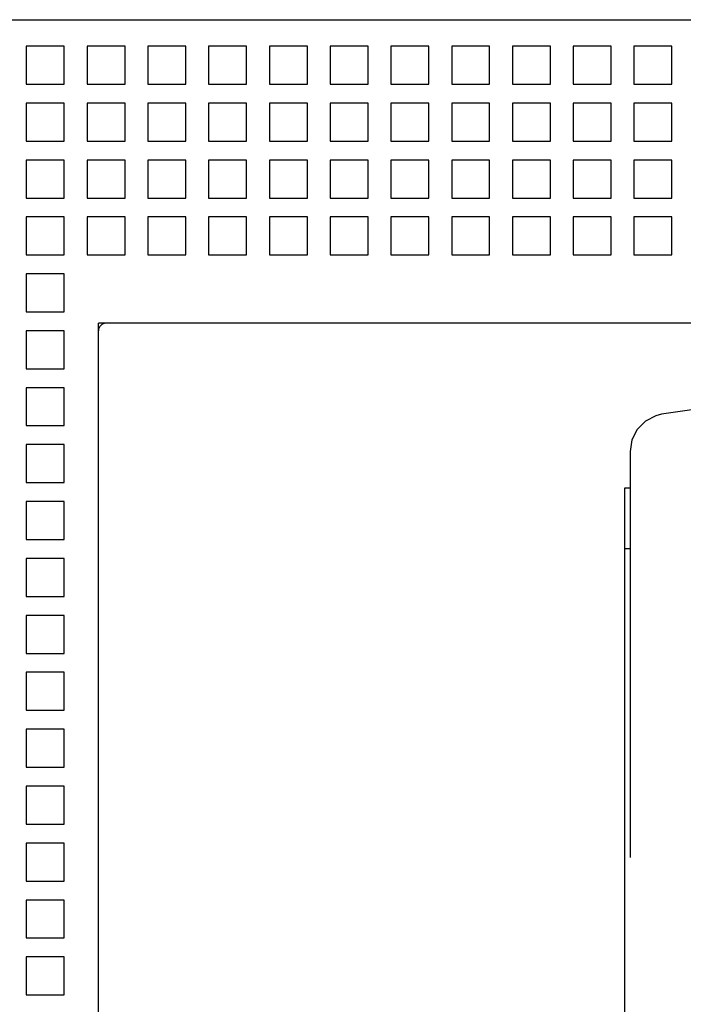
# Model space of a CAD drawing. Units: inches. Extents: x 0 to 34, y -25 to 22.
# Drawn here: x 16.1 to 16.8, y 8.2 to 9.2 of the extents above; entities that cross this region are included whole.
import ezdxf

# ---------------------------------------------------------------- set-up
doc = ezdxf.new("R2010")
doc.units = ezdxf.units.IN
doc.header["$LTSCALE"] = 1.87
doc.header["$MEASUREMENT"] = 0
doc.layers.get('0').update_dxf_attribs({"linetype": 'CONTINUOUS'})

msp = doc.modelspace()

# ---------------------------------------------------------------- linework, layer by layer
at = {"color": 6, "linetype": 'Continuous'}
for p, q in [((15.0837, 9.2152), (19.0207, 9.2152)), ((16.0915, 9.1877), (16.0915, 9.1483)), ((16.1309, 9.1877), (16.0915, 9.1877)), ((16.1309, 9.1483), (16.1309, 9.1877)), ((16.1545, 9.1877), (16.1545, 9.1483)), ((16.1939, 9.1877), (16.1545, 9.1877)), ((16.1939, 9.1483), (16.1939, 9.1877)), ((16.2175, 9.1877), (16.2175, 9.1483)), ((16.2569, 9.1877), (16.2175, 9.1877)), ((16.2569, 9.1483), (16.2569, 9.1877)), ((16.2805, 9.1877), (16.2805, 9.1483)), ((16.3199, 9.1877), (16.2805, 9.1877)), ((16.3199, 9.1483), (16.3199, 9.1877)), ((16.3435, 9.1877), (16.3435, 9.1483)), ((16.3829, 9.1877), (16.3435, 9.1877)), ((16.3829, 9.1483), (16.3829, 9.1877)), ((16.4065, 9.1877), (16.4065, 9.1483)), ((16.4459, 9.1877), (16.4065, 9.1877)), ((16.4459, 9.1483), (16.4459, 9.1877)), ((16.4695, 9.1877), (16.4695, 9.1483)), ((16.5089, 9.1877), (16.4695, 9.1877)), ((16.5089, 9.1483), (16.5089, 9.1877)), ((16.5325, 9.1877), (16.5325, 9.1483)), ((16.5718, 9.1877), (16.5325, 9.1877)), ((16.5718, 9.1483), (16.5718, 9.1877)), ((16.5955, 9.1877), (16.5955, 9.1483)), ((16.6348, 9.1877), (16.5955, 9.1877)), ((16.6348, 9.1483), (16.6348, 9.1877)), ((16.6585, 9.1877), (16.6585, 9.1483)), ((16.6978, 9.1877), (16.6585, 9.1877)), ((16.6978, 9.1483), (16.6978, 9.1877)), ((16.7215, 9.1877), (16.7215, 9.1483)), ((16.7608, 9.1877), (16.7215, 9.1877)), ((16.7608, 9.1483), (16.7608, 9.1877)), ((16.0915, 9.1483), (16.1309, 9.1483)), ((16.1545, 9.1483), (16.1939, 9.1483)), ((16.2175, 9.1483), (16.2569, 9.1483)), ((16.2805, 9.1483), (16.3199, 9.1483)), ((16.3435, 9.1483), (16.3829, 9.1483)), ((16.4065, 9.1483), (16.4459, 9.1483)), ((16.4695, 9.1483), (16.5089, 9.1483)), ((16.5325, 9.1483), (16.5718, 9.1483)), ((16.5955, 9.1483), (16.6348, 9.1483)), ((16.6585, 9.1483), (16.6978, 9.1483)), ((16.7215, 9.1483), (16.7608, 9.1483)), ((16.0915, 9.1286), (16.0915, 9.0892)), ((16.1309, 9.1286), (16.0915, 9.1286)), ((16.1309, 9.0892), (16.1309, 9.1286)), ((16.1545, 9.1286), (16.1545, 9.0892)), ((16.1939, 9.1286), (16.1545, 9.1286)), ((16.1939, 9.0892), (16.1939, 9.1286)), ((16.2175, 9.1286), (16.2175, 9.0892)), ((16.2569, 9.1286), (16.2175, 9.1286)), ((16.2569, 9.0892), (16.2569, 9.1286)), ((16.2805, 9.1286), (16.2805, 9.0892)), ((16.3199, 9.1286), (16.2805, 9.1286)), ((16.3199, 9.0892), (16.3199, 9.1286)), ((16.3435, 9.1286), (16.3435, 9.0892)), ((16.3829, 9.1286), (16.3435, 9.1286)), ((16.3829, 9.0892), (16.3829, 9.1286)), ((16.4065, 9.1286), (16.4065, 9.0892)), ((16.4459, 9.1286), (16.4065, 9.1286)), ((16.4459, 9.0892), (16.4459, 9.1286)), ((16.4695, 9.1286), (16.4695, 9.0892)), ((16.5089, 9.1286), (16.4695, 9.1286)), ((16.5089, 9.0892), (16.5089, 9.1286)), ((16.5325, 9.1286), (16.5325, 9.0892)), ((16.5718, 9.1286), (16.5325, 9.1286)), ((16.5718, 9.0892), (16.5718, 9.1286)), ((16.5955, 9.1286), (16.5955, 9.0892)), ((16.6348, 9.1286), (16.5955, 9.1286)), ((16.6348, 9.0892), (16.6348, 9.1286)), ((16.6585, 9.1286), (16.6585, 9.0892)), ((16.6978, 9.1286), (16.6585, 9.1286)), ((16.6978, 9.0892), (16.6978, 9.1286)), ((16.7215, 9.1286), (16.7215, 9.0892)), ((16.7608, 9.1286), (16.7215, 9.1286)), ((16.7608, 9.0892), (16.7608, 9.1286)), ((16.0915, 9.0892), (16.1309, 9.0892)), ((16.1545, 9.0892), (16.1939, 9.0892)), ((16.2175, 9.0892), (16.2569, 9.0892)), ((16.2805, 9.0892), (16.3199, 9.0892)), ((16.3435, 9.0892), (16.3829, 9.0892)), ((16.4065, 9.0892), (16.4459, 9.0892)), ((16.4695, 9.0892), (16.5089, 9.0892)), ((16.5325, 9.0892), (16.5718, 9.0892)), ((16.5955, 9.0892), (16.6348, 9.0892)), ((16.6585, 9.0892), (16.6978, 9.0892)), ((16.7215, 9.0892), (16.7608, 9.0892)), ((16.0915, 9.0696), (16.0915, 9.0302)), ((16.1309, 9.0696), (16.0915, 9.0696)), ((16.1309, 9.0302), (16.1309, 9.0696)), ((16.1545, 9.0696), (16.1545, 9.0302)), ((16.1939, 9.0696), (16.1545, 9.0696)), ((16.1939, 9.0302), (16.1939, 9.0696)), ((16.2175, 9.0696), (16.2175, 9.0302)), ((16.2569, 9.0696), (16.2175, 9.0696)), ((16.2569, 9.0302), (16.2569, 9.0696)), ((16.2805, 9.0696), (16.2805, 9.0302)), ((16.3199, 9.0696), (16.2805, 9.0696)), ((16.3199, 9.0302), (16.3199, 9.0696)), ((16.3435, 9.0696), (16.3435, 9.0302)), ((16.3829, 9.0696), (16.3435, 9.0696)), ((16.3829, 9.0302), (16.3829, 9.0696)), ((16.4065, 9.0696), (16.4065, 9.0302)), ((16.4459, 9.0696), (16.4065, 9.0696)), ((16.4459, 9.0302), (16.4459, 9.0696)), ((16.4695, 9.0696), (16.4695, 9.0302)), ((16.5089, 9.0696), (16.4695, 9.0696)), ((16.5089, 9.0302), (16.5089, 9.0696)), ((16.5325, 9.0696), (16.5325, 9.0302)), ((16.5718, 9.0696), (16.5325, 9.0696)), ((16.5718, 9.0302), (16.5718, 9.0696)), ((16.5955, 9.0696), (16.5955, 9.0302)), ((16.6348, 9.0696), (16.5955, 9.0696)), ((16.6348, 9.0302), (16.6348, 9.0696)), ((16.6585, 9.0696), (16.6585, 9.0302)), ((16.6978, 9.0696), (16.6585, 9.0696)), ((16.6978, 9.0302), (16.6978, 9.0696)), ((16.7215, 9.0696), (16.7215, 9.0302)), ((16.7608, 9.0696), (16.7215, 9.0696)), ((16.7608, 9.0302), (16.7608, 9.0696)), ((16.0915, 9.0302), (16.1309, 9.0302)), ((16.1545, 9.0302), (16.1939, 9.0302)), ((16.2175, 9.0302), (16.2569, 9.0302)), ((16.2805, 9.0302), (16.3199, 9.0302)), ((16.3435, 9.0302), (16.3829, 9.0302)), ((16.4065, 9.0302), (16.4459, 9.0302)), ((16.4695, 9.0302), (16.5089, 9.0302)), ((16.5325, 9.0302), (16.5718, 9.0302)), ((16.5955, 9.0302), (16.6348, 9.0302)), ((16.6585, 9.0302), (16.6978, 9.0302)), ((16.7215, 9.0302), (16.7608, 9.0302)), ((16.0915, 9.0105), (16.0915, 8.9711)), ((16.1309, 9.0105), (16.0915, 9.0105)), ((16.1309, 8.9711), (16.1309, 9.0105)), ((16.1545, 9.0105), (16.1545, 8.9711)), ((16.1939, 9.0105), (16.1545, 9.0105)), ((16.1939, 8.9711), (16.1939, 9.0105)), ((16.2175, 9.0105), (16.2175, 8.9711)), ((16.2569, 9.0105), (16.2175, 9.0105)), ((16.2569, 8.9711), (16.2569, 9.0105)), ((16.2805, 9.0105), (16.2805, 8.9711)), ((16.3199, 9.0105), (16.2805, 9.0105)), ((16.3199, 8.9711), (16.3199, 9.0105)), ((16.3435, 9.0105), (16.3435, 8.9711)), ((16.3829, 9.0105), (16.3435, 9.0105)), ((16.3829, 8.9711), (16.3829, 9.0105)), ((16.4065, 9.0105), (16.4065, 8.9711)), ((16.4459, 9.0105), (16.4065, 9.0105)), ((16.4459, 8.9711), (16.4459, 9.0105)), ((16.4695, 9.0105), (16.4695, 8.9711)), ((16.5089, 9.0105), (16.4695, 9.0105)), ((16.5089, 8.9711), (16.5089, 9.0105)), ((16.5325, 9.0105), (16.5325, 8.9711)), ((16.5718, 9.0105), (16.5325, 9.0105)), ((16.5718, 8.9711), (16.5718, 9.0105)), ((16.5955, 9.0105), (16.5955, 8.9711)), ((16.6348, 9.0105), (16.5955, 9.0105)), ((16.6348, 8.9711), (16.6348, 9.0105)), ((16.6585, 9.0105), (16.6585, 8.9711)), ((16.6978, 9.0105), (16.6585, 9.0105)), ((16.6978, 8.9711), (16.6978, 9.0105)), ((16.7215, 9.0105), (16.7215, 8.9711)), ((16.7608, 9.0105), (16.7215, 9.0105)), ((16.7608, 8.9711), (16.7608, 9.0105)), ((16.0915, 8.9711), (16.1309, 8.9711)), ((16.1545, 8.9711), (16.1939, 8.9711)), ((16.2175, 8.9711), (16.2569, 8.9711)), ((16.2805, 8.9711), (16.3199, 8.9711)), ((16.3435, 8.9711), (16.3829, 8.9711)), ((16.4065, 8.9711), (16.4459, 8.9711)), ((16.4695, 8.9711), (16.5089, 8.9711)), ((16.5325, 8.9711), (16.5718, 8.9711)), ((16.5955, 8.9711), (16.6348, 8.9711)), ((16.6585, 8.9711), (16.6978, 8.9711)), ((16.7215, 8.9711), (16.7608, 8.9711)), ((16.0915, 8.9514), (16.0915, 8.9121)), ((16.1309, 8.9514), (16.0915, 8.9514)), ((16.1309, 8.9121), (16.1309, 8.9514)), ((16.0915, 8.9121), (16.1309, 8.9121)), ((16.1663, 7.2861), (16.1663, 8.9003)), ((17.938, 8.9003), (16.1663, 8.9003)), ((16.0915, 8.8924), (16.0915, 8.853)), ((16.1309, 8.8924), (16.0915, 8.8924)), ((16.1309, 8.853), (16.1309, 8.8924)), ((16.0915, 8.853), (16.1309, 8.853)), ((16.0915, 8.8333), (16.0915, 8.794)), ((16.1309, 8.8333), (16.0915, 8.8333)), ((16.1309, 8.794), (16.1309, 8.8333)), ((16.8395, 8.8191), (16.7499, 8.8058)), ((16.0915, 8.794), (16.1309, 8.794)), ((16.0915, 8.7743), (16.0915, 8.7349)), ((16.1309, 8.7743), (16.0915, 8.7743)), ((16.1309, 8.7349), (16.1309, 8.7743)), ((16.7175, 8.7671), (16.7175, 8.3458)), ((16.0915, 8.7349), (16.1309, 8.7349)), ((16.7116, 8.729), (16.7116, 7.3255)), ((16.0915, 8.7152), (16.0915, 8.6759)), ((16.1309, 8.7152), (16.0915, 8.7152)), ((16.1309, 8.6759), (16.1309, 8.7152)), ((16.0915, 8.6759), (16.1309, 8.6759)), ((16.7175, 8.6663), (16.7116, 8.6663)), ((16.0915, 8.6562), (16.0915, 8.6168)), ((16.1309, 8.6562), (16.0915, 8.6562)), ((16.1309, 8.6168), (16.1309, 8.6562)), ((16.0915, 8.6168), (16.1309, 8.6168)), ((16.0915, 8.5971), (16.0915, 8.5577)), ((16.1309, 8.5971), (16.0915, 8.5971)), ((16.1309, 8.5577), (16.1309, 8.5971)), ((16.0915, 8.5577), (16.1309, 8.5577)), ((16.0915, 8.5381), (16.0915, 8.4987)), ((16.1309, 8.5381), (16.0915, 8.5381)), ((16.1309, 8.4987), (16.1309, 8.5381)), ((16.0915, 8.4987), (16.1309, 8.4987)), ((16.0915, 8.479), (16.0915, 8.4396)), ((16.1309, 8.479), (16.0915, 8.479)), ((16.1309, 8.4396), (16.1309, 8.479)), ((16.0915, 8.4396), (16.1309, 8.4396)), ((16.0915, 8.4199), (16.0915, 8.3806)), ((16.1309, 8.4199), (16.0915, 8.4199)), ((16.1309, 8.3806), (16.1309, 8.4199)), ((16.0915, 8.3806), (16.1309, 8.3806)), ((16.0915, 8.3609), (16.0915, 8.3215)), ((16.1309, 8.3609), (16.0915, 8.3609)), ((16.1309, 8.3215), (16.1309, 8.3609)), ((16.0915, 8.3215), (16.1309, 8.3215)), ((16.0915, 8.3018), (16.0915, 8.2625)), ((16.1309, 8.3018), (16.0915, 8.3018)), ((16.1309, 8.2625), (16.1309, 8.3018)), ((16.0915, 8.2625), (16.1309, 8.2625)), ((16.0915, 8.2428), (16.0915, 8.2034)), ((16.1309, 8.2428), (16.0915, 8.2428)), ((16.1309, 8.2034), (16.1309, 8.2428)), ((16.0915, 8.2034), (16.1309, 8.2034))]:
    msp.add_line(p, q, dxfattribs=at)
msp.add_lwpolyline([(16.7499, 8.8058), (16.744, 8.8043), (16.7334, 8.7987), (16.7249, 8.79), (16.7194, 8.7792), (16.7175, 8.7671)], dxfattribs=at)
msp.add_arc((16.1742, 8.8924), 0.00787, 90, 180, dxfattribs=at)
msp.add_ellipse((17.0522, 6.7636), major_axis=(6.6437, 0), ratio=0.296213, start_param=1.621189, end_param=1.622078, dxfattribs=at)

doc.saveas('drawing.dxf')
